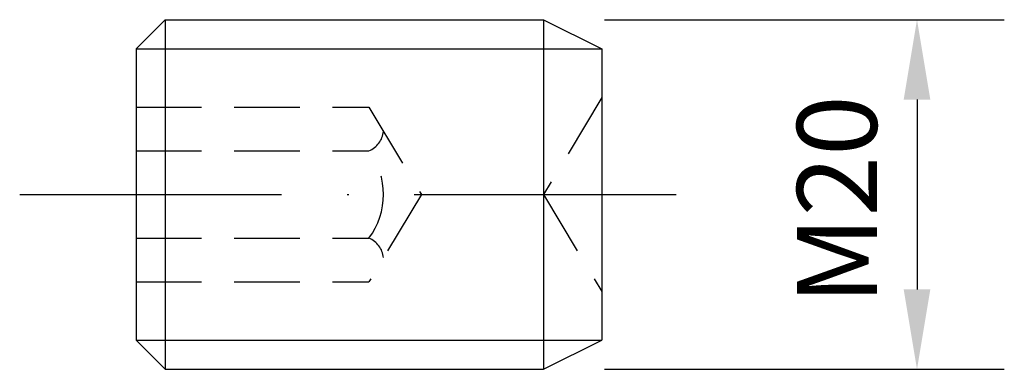
# Model space of a CAD drawing. Extents: x -6.7 to 49.7, y -10 to 10.
import ezdxf

# ---------------------------------------------------------------- set-up
doc = ezdxf.new("R2010")
doc.units = 0
doc.header["$LTSCALE"] = 15
doc.linetypes.add('CENTER', pattern=[1.5, 1, -0.25, 0, -0.25])
doc.linetypes.add('HIDDEN', pattern=[0.375, 0.25, -0.125])
for name, color, linetype in [('1', 4, 'CONTINUOUS'), ('SK2', 7, 'CONTINUOUS'), ('SK3', 1, 'HIDDEN'), ('SK4', 2, 'CENTER')]:
    doc.layers.add(name, color=color, linetype=linetype)
doc.styles.add('SIMPLEX', font='simplex')

msp = doc.modelspace()

# ---------------------------------------------------------------- linework, layer by layer
at = {"layer": '1'}
for p, q in [((0, 8.333), (1.667, 10)), ((1.667, 10), (23.333, 10)), ((1.667, 10), (1.667, -10)), ((23.333, 10), (23.333, -10)), ((23.333, 10), (26.667, 8.333)), ((0, 8.333), (0, -8.333)), ((0, 8.333), (26.667, 8.333)), ((26.667, 8.333), (26.667, -8.333)), ((0, -8.333), (26.667, -8.333)), ((0, -8.333), (1.667, -10)), ((23.333, -10), (26.667, -8.333)), ((1.667, -10), (23.333, -10))]:
    msp.add_line(p, q, dxfattribs=at)
at = {"layer": 'SK2'}
for p, q in [((26.833, 10), (49.721, 10)), ((44.721, 5.43), (44.721, -5.43)), ((26.833, -10), (49.721, -10))]:
    msp.add_line(p, q, dxfattribs=at)
for points in [[(43.959, 5.43), (45.482, 5.43), (44.721, 10)], [(43.959, -5.43), (45.482, -5.43), (44.721, -10)]]:
    msp.add_solid(points, dxfattribs=at)
at = {"layer": 'SK3'}
for p, q in [((26.667, 5.548), (23.333, 0)), ((0, 5), (13.333, 5)), ((13.333, 5), (16.338, 0)), ((0, 2.5), (13.333, 2.5)), ((16.338, 0), (13.333, -5)), ((23.333, 0), (26.667, -5.548)), ((0, -2.5), (13.333, -2.5)), ((0, -5), (13.333, -5))]:
    msp.add_line(p, q, dxfattribs=at)
for centre, radius, start, end in [((12.824, 3.75), 1.35, 292.1793, 354.1793), ((10, 0), 4.167, 323.1301, 36.8699), ((12.824, -3.75), 1.35, 5.8207, 67.8207)]:
    msp.add_arc(centre, radius, start, end, dxfattribs=at)
at = {"layer": 'SK4'}
msp.add_line((-6.667, 0), (33.333, 0), dxfattribs=at)

# ---------------------------------------------------------------- texts
at = {"layer": 'SK2', "style": 'SIMPLEX'}
msp.add_text('M20', height=4.57, rotation=90, dxfattribs=at).set_placement((42.421, -6.311))

doc.saveas('drawing.dxf')
